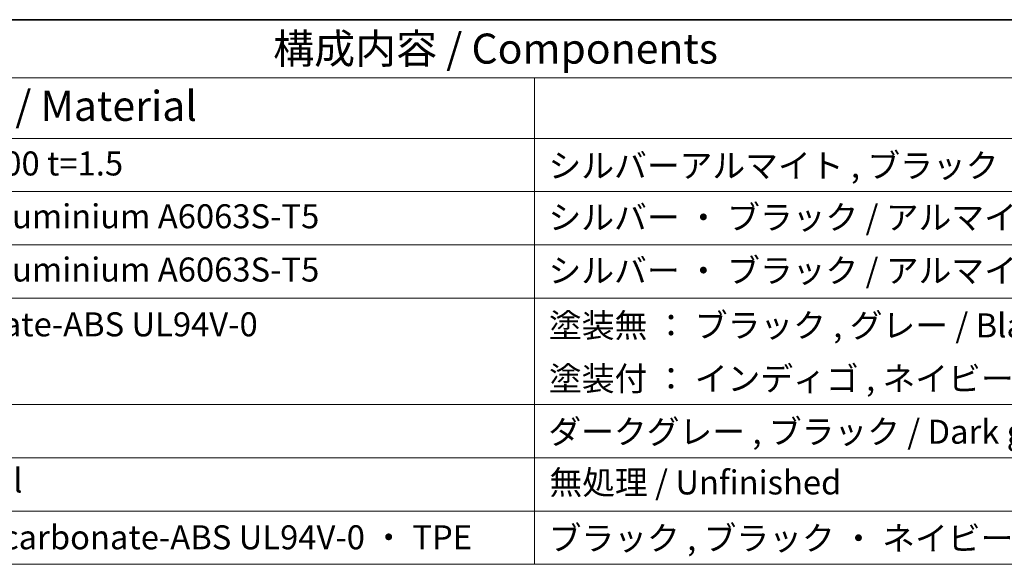
# Model space of a CAD drawing. Units: millimetres. Extents: x 72 to 9887, y 40 to 1445.
# Drawn here: x 1025 to 1435, y 1218 to 1445 of the extents above; entities that cross this region are included whole.
import ezdxf

# ---------------------------------------------------------------- set-up
doc = ezdxf.new("R2010")
doc.units = ezdxf.units.MM
doc.header["$LTSCALE"] = 5
doc.layers.add('Border (ISO)', color=7, linetype='Continuous', lineweight=35)
doc.layers.add('Symbol (ISO)', color=7, linetype='Continuous', lineweight=18)
doc.styles.add('Note Text (TK)', font='MS PGothic.ttf')
doc.styles.add('Note Text (TK2)', font='MS PGothic.ttf')

# ---------------------------------------------------------------- blocks, each defined once
blk = doc.blocks.new('図面枠 tk図枠')
at = {"layer": 'Border (ISO)'}
blk.add_line((14.5, 289), (405.5, 289), dxfattribs=at)
blk = doc.blocks.new('構成内容 _ Components')
at = {"layer": 'Symbol (ISO)'}
for p, q in [((405.5, 289), (85.051, 289)), ((405.5, 284.159), (85.051, 284.159)), ((247.846, 284.159), (247.846, 279.118)), ((405.5, 279.118), (85.051, 279.118)), ((247.846, 279.118), (247.846, 243.656)), ((405.5, 274.685), (85.051, 274.685)), ((405.5, 270.253), (85.051, 270.253)), ((405.5, 265.82), (85.051, 265.82)), ((405.5, 256.954), (85.051, 256.954)), ((405.5, 252.522), (85.051, 252.522)), ((405.5, 248.089), (85.051, 248.089)), ((405.5, 243.656), (85.051, 243.656))]:
    blk.add_line(p, q, dxfattribs=at)
at = {"layer": 'Symbol (ISO)', "color": 7, "attachment_point": 7}
for s, insert, char_height, style in [('構成内容 / Components', (226.085, 284.562), 2.5, 'Note Text (TK)'), ('材質 / Material', (197.043, 279.796), 2.5, 'Note Text (TK)'), ('アルミ板 / Aluminium A1100 t=1.5', (171.155, 275.405), 2, 'Note Text (TK2)'), ('シルバーアルマイト , ブラック ・ 塗装 / Silver ・ Anodized , Black , Painted', (249, 275.223), 2, 'Note Text (TK2)'), ('アルミ押出材 / Extruded aluminium A6063S-T5', (171.155, 271.007), 2, 'Note Text (TK2)'), ('シルバー ・ ブラック / アルマイト & クリア塗装 / Silver ・ Black / Anodized and clear coated', (249, 270.919), 2, 'Note Text (TK2)'), ('アルミ押出材 / Extruded aluminium A6063S-T5', (171.155, 266.574), 2, 'Note Text (TK2)'), ('シルバー ・ ブラック / アルマイト & クリア塗装 / Silver ・ Black / Anodized and clear coated', (249, 266.487), 2, 'Note Text (TK2)'), ('PC+ABS樹脂 / Polycarbonate-ABS UL94V-0', (171.206, 262.013), 2, 'Note Text (TK2)'), ('塗装無 ： ブラック , グレー / Black , Gray ・ Unpainted \u3000\u3000\u3000\u3000\u3000\u3000\u3000\u3000', (249.038, 261.925), 2, 'Note Text (TK2)'), ('塗装付 ： インディゴ , ネイビー , ライム , イエロー , オレンジ , レッド / Indigo , Navy , Lime , Yellow , Orange , Red ・ Painted', (249.038, 257.492), 2, 'Note Text (TK2)'), ('ダークグレー , ブラック / Dark gray , Black', (248.987, 253.071), 2, 'Note Text (TK2)'), ('ステンレス / Stainless steel', (171.129, 249.013), 2, 'Note Text (TK2)'), ('無処理 / Unfinished', (249.077, 248.849), 2, 'Note Text (TK2)'), ('PC+ABS樹脂 ・ TPE / Polycarbonate-ABS UL94V-0 ・ TPE', (171.206, 244.282), 2, 'Note Text (TK2)'), ('ブラック , ブラック ・ ネイビー , グレー ・ ライトグレー , グレー / シボ / Black , Black ・ Navy , Gray ・ Lightgray , Gray', (249.013, 244.206), 2, 'Note Text (TK2)')]:
    blk.add_mtext(s, dxfattribs=dict(at, insert=insert, char_height=char_height, style=style))

msp = doc.modelspace()

# ---------------------------------------------------------------- block references
at = {"xscale": 5, "yscale": 5, "zscale": 5}
msp.add_blockref('図面枠 tk図枠', (0, 0), dxfattribs=at)
at = {"layer": 'Symbol (ISO)', "xscale": 5, "yscale": 5, "zscale": 5}
msp.add_blockref('構成内容 _ Components', (0, 0), dxfattribs=at)

doc.saveas('drawing.dxf')
